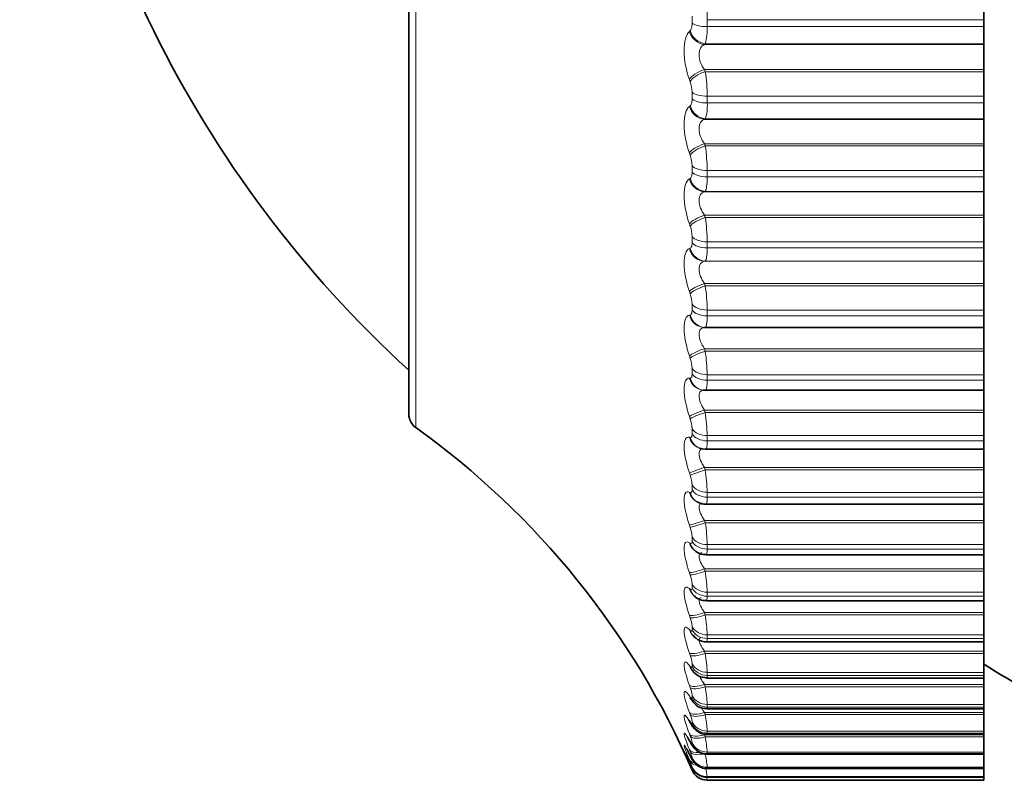
# Model space of a CAD drawing. Units: millimetres. Extents: x 0 to 815, y 0 to 1164.
# Drawn here: x 68 to 80, y 778 to 788 of the extents above; entities that cross this region are included whole.
import ezdxf
from ezdxf import colors
from ezdxf.entities.mleader import LeaderData, LeaderLine
from ezdxf.math import Vec2, Vec3

# ---------------------------------------------------------------- set-up
doc = ezdxf.new("R2010")
doc.units = ezdxf.units.MM
doc.layers.add('DV4_Défaut', color=7, linetype='Continuous')
doc.layers.add('Défaut', color=7, linetype='Continuous')

# ---------------------------------------------------------------- blocks, each defined once
blk = doc.blocks.new('_DOT')
at = {"color": 0}
blk.add_line((0, 0), (-1, 0), dxfattribs=at)
at = {"color": 0, "const_width": 0.333}
blk.add_lwpolyline([(-0.1665, 0, 1), (0.1665, 0, 1)], format="xyb", close=True, dxfattribs=at)
blk = doc.blocks.new('SE3')
at = {"layer": 'DV4_Défaut', "color": 7, "linetype": 'Continuous', "lineweight": 18}
for p, q in [((72.38, 782.843), (72.38, 802.462)), ((75.745, 787.767), (75.745, 787.85)), ((75.929, 787.809), (79.297, 787.809)), ((75.929, 787.809), (75.929, 787.725)), ((75.929, 787.725), (79.297, 787.725)), ((75.713, 787.667), (75.722, 787.677)), ((75.905, 787.516), (75.896, 787.507)), ((75.896, 787.507), (79.297, 787.507)), ((75.905, 787.516), (79.297, 787.516)), ((75.896, 787.201), (79.297, 787.201)), ((75.896, 787.201), (75.905, 787.176)), ((75.905, 787.176), (79.297, 787.176)), ((75.722, 787.054), (75.713, 787.08)), ((75.745, 786.845), (75.745, 786.926)), ((75.929, 786.877), (79.297, 786.877)), ((75.929, 786.877), (75.929, 786.795)), ((75.713, 786.754), (75.722, 786.762)), ((75.929, 786.795), (79.297, 786.795)), ((75.905, 786.602), (75.896, 786.595)), ((75.896, 786.595), (79.297, 786.595)), ((75.905, 786.602), (79.297, 786.602)), ((75.896, 786.299), (79.297, 786.299)), ((75.896, 786.299), (75.905, 786.272)), ((75.722, 786.159), (75.713, 786.186)), ((75.905, 786.272), (79.297, 786.272)), ((75.745, 785.953), (75.745, 786.031)), ((75.929, 785.974), (79.297, 785.974)), ((75.929, 785.974), (75.929, 785.895)), ((75.713, 785.871), (75.722, 785.876)), ((75.929, 785.895), (79.297, 785.895)), ((75.905, 785.719), (75.896, 785.714)), ((75.896, 785.714), (79.297, 785.714)), ((75.905, 785.719), (79.297, 785.719)), ((75.722, 785.297), (75.713, 785.324)), ((75.896, 785.429), (79.297, 785.429)), ((75.896, 785.429), (75.905, 785.402)), ((75.905, 785.402), (79.297, 785.402)), ((75.745, 785.095), (75.745, 785.17)), ((75.929, 785.105), (79.297, 785.105)), ((75.929, 785.105), (75.929, 785.03)), ((75.713, 785.022), (75.722, 785.026)), ((75.929, 785.03), (79.297, 785.03)), ((75.905, 784.871), (75.896, 784.868)), ((75.896, 784.868), (79.297, 784.868)), ((75.905, 784.871), (79.297, 784.871)), ((75.722, 784.472), (75.713, 784.5)), ((75.896, 784.596), (79.297, 784.596)), ((75.896, 784.596), (75.905, 784.568)), ((75.905, 784.568), (79.297, 784.568)), ((75.745, 784.275), (75.745, 784.346)), ((75.929, 784.274), (79.297, 784.274)), ((75.929, 784.274), (75.929, 784.203)), ((75.713, 784.212), (75.722, 784.214)), ((75.929, 784.203), (79.297, 784.203)), ((75.905, 784.063), (75.896, 784.062)), ((75.905, 784.063), (79.297, 784.063)), ((75.896, 783.804), (79.297, 783.804)), ((75.896, 783.804), (75.905, 783.775)), ((75.905, 783.775), (79.297, 783.775)), ((75.722, 783.689), (75.713, 783.717)), ((75.745, 783.498), (75.745, 783.565)), ((75.713, 783.445), (75.722, 783.445)), ((75.929, 783.487), (79.297, 783.487)), ((75.929, 783.487), (75.929, 783.419)), ((75.929, 783.419), (79.297, 783.419)), ((75.896, 783.056), (79.297, 783.056)), ((75.896, 783.056), (75.905, 783.028)), ((75.722, 782.951), (75.713, 782.98)), ((75.905, 783.028), (79.297, 783.028)), ((75.745, 782.768), (75.745, 782.831)), ((75.713, 782.726), (75.722, 782.723)), ((75.929, 782.746), (79.297, 782.746)), ((75.929, 782.746), (75.929, 782.682)), ((75.929, 782.682), (79.297, 782.682)), ((75.896, 782.358), (79.297, 782.358)), ((75.896, 782.358), (75.905, 782.329)), ((75.905, 782.329), (79.297, 782.329)), ((75.722, 782.263), (75.713, 782.292)), ((75.745, 782.088), (75.745, 782.146)), ((75.713, 782.056), (75.722, 782.052)), ((75.929, 782.055), (79.297, 782.055)), ((75.929, 782.055), (75.929, 781.996)), ((75.929, 781.996), (79.297, 781.996)), ((75.722, 781.628), (75.713, 781.657)), ((75.896, 781.713), (79.297, 781.713)), ((75.896, 781.713), (75.905, 781.684)), ((75.905, 781.684), (79.297, 781.684)), ((75.745, 781.462), (75.745, 781.515)), ((75.713, 781.441), (75.722, 781.435)), ((75.929, 781.419), (79.297, 781.419)), ((75.929, 781.419), (75.929, 781.365)), ((75.929, 781.365), (79.297, 781.365)), ((75.896, 781.123), (79.297, 781.123)), ((75.896, 781.123), (75.905, 781.094)), ((75.722, 781.049), (75.713, 781.077)), ((75.905, 781.094), (79.297, 781.094)), ((75.713, 780.883), (75.722, 780.875)), ((75.745, 780.892), (75.745, 780.941)), ((75.929, 780.839), (79.297, 780.839)), ((75.929, 780.839), (75.929, 780.791)), ((75.929, 780.791), (79.297, 780.791)), ((75.722, 780.529), (75.713, 780.557)), ((75.896, 780.591), (79.297, 780.591)), ((75.896, 780.591), (75.905, 780.563)), ((75.905, 780.563), (79.297, 780.563)), ((75.745, 780.383), (75.745, 780.426)), ((75.713, 780.385), (75.722, 780.374)), ((75.929, 780.32), (79.297, 780.32)), ((75.929, 780.32), (75.929, 780.277)), ((75.929, 780.277), (79.297, 780.277)), ((75.722, 780.071), (75.713, 780.099)), ((75.896, 780.122), (79.297, 780.122)), ((75.896, 780.122), (75.905, 780.094)), ((75.905, 780.094), (79.297, 780.094)), ((75.713, 779.949), (75.722, 779.937)), ((75.745, 779.937), (75.745, 779.974)), ((75.929, 779.864), (79.297, 779.864)), ((75.929, 779.864), (75.929, 779.827)), ((75.929, 779.827), (79.297, 779.827)), ((75.722, 779.677), (75.713, 779.704)), ((75.896, 779.716), (79.297, 779.716)), ((75.896, 779.716), (75.905, 779.688)), ((75.905, 779.688), (79.297, 779.688)), ((75.713, 779.578), (75.722, 779.564)), ((75.745, 779.555), (75.745, 779.586)), ((75.929, 779.473), (79.297, 779.473)), ((75.929, 779.473), (75.929, 779.442)), ((75.722, 779.35), (75.713, 779.376)), ((75.896, 779.376), (79.297, 779.376)), ((75.896, 779.376), (75.905, 779.349)), ((75.905, 779.349), (79.297, 779.349)), ((75.929, 779.442), (79.297, 779.442)), ((75.713, 779.274), (75.722, 779.258)), ((75.745, 779.239), (75.745, 779.265)), ((75.722, 779.09), (75.713, 779.115)), ((75.896, 779.103), (79.297, 779.103)), ((75.896, 779.103), (75.905, 779.078)), ((75.929, 779.149), (79.297, 779.149)), ((75.929, 779.149), (75.929, 779.124)), ((75.929, 779.124), (79.297, 779.124)), ((75.713, 779.038), (75.722, 779.02)), ((75.745, 778.993), (75.745, 779.012)), ((75.905, 779.078), (79.297, 779.078)), ((75.722, 778.899), (75.713, 778.923)), ((75.713, 778.871), (75.722, 778.852)), ((75.929, 778.894), (79.297, 778.894)), ((75.929, 778.894), (75.929, 778.875)), ((75.929, 778.875), (79.297, 778.875)), ((75.722, 778.778), (75.713, 778.801)), ((75.713, 778.775), (75.722, 778.754)), ((75.722, 778.728), (75.713, 778.75)), ((75.745, 778.816), (75.745, 778.828)), ((75.745, 778.709), (75.745, 778.715)), ((75.745, 778.673), (75.745, 778.674)), ((75.929, 778.709), (79.297, 778.709)), ((75.929, 778.709), (75.929, 778.696)), ((75.929, 778.696), (79.297, 778.696)), ((75.929, 778.595), (79.297, 778.595)), ((75.929, 778.595), (75.929, 778.588)), ((75.929, 778.588), (79.297, 778.588)), ((75.929, 778.553), (79.297, 778.553)), ((75.929, 778.553), (75.929, 778.553))]:
    blk.add_line(p, q, dxfattribs=at)
at = {"layer": 'DV4_Défaut', "color": 7, "linetype": 'Continuous', "lineweight": 35}
for p, q in [((72.297, 802.299), (72.297, 783.006)), ((79.297, 787.809), (79.297, 788.107)), ((79.297, 787.809), (79.297, 787.725)), ((79.297, 787.516), (79.297, 787.725)), ((79.297, 787.507), (79.297, 787.516)), ((79.297, 787.201), (79.297, 787.507)), ((79.297, 787.176), (79.297, 787.201)), ((79.297, 786.877), (79.297, 787.176)), ((79.297, 786.877), (79.297, 786.795)), ((79.297, 786.602), (79.297, 786.795)), ((79.297, 786.595), (79.297, 786.602)), ((79.297, 786.299), (79.297, 786.595)), ((79.297, 786.272), (79.297, 786.299)), ((79.297, 785.974), (79.297, 786.272)), ((79.297, 785.974), (79.297, 785.895)), ((79.297, 785.719), (79.297, 785.895)), ((79.297, 785.714), (79.297, 785.719)), ((79.297, 785.429), (79.297, 785.714)), ((79.297, 785.402), (79.297, 785.429)), ((79.297, 785.105), (79.297, 785.402)), ((79.297, 785.105), (79.297, 785.03)), ((79.297, 784.871), (79.297, 785.03)), ((79.297, 784.868), (79.297, 784.871)), ((79.297, 784.596), (79.297, 784.868)), ((79.297, 784.568), (79.297, 784.596)), ((79.297, 784.274), (79.297, 784.568)), ((79.297, 784.274), (79.297, 784.203)), ((79.297, 784.063), (79.297, 784.203)), ((75.896, 784.062), (79.297, 784.062)), ((79.297, 784.062), (79.297, 784.063)), ((79.297, 783.804), (79.297, 784.062)), ((79.297, 783.775), (79.297, 783.804)), ((79.297, 783.487), (79.297, 783.775)), ((79.297, 783.487), (79.297, 783.419)), ((79.297, 783.298), (79.297, 783.419)), ((75.881, 783.3), (75.89, 783.299)), ((75.906, 783.298), (79.297, 783.298)), ((79.297, 783.056), (79.297, 783.298)), ((79.297, 783.028), (79.297, 783.056)), ((79.297, 782.746), (79.297, 783.028)), ((79.297, 782.746), (79.297, 782.682)), ((79.297, 782.58), (79.297, 782.682)), ((75.841, 782.591), (75.85, 782.588)), ((75.909, 782.58), (79.297, 782.58)), ((79.297, 782.358), (79.297, 782.58)), ((79.297, 782.329), (79.297, 782.358)), ((79.297, 782.055), (79.297, 782.329)), ((79.297, 782.055), (79.297, 781.996)), ((79.297, 781.911), (79.297, 781.996)), ((75.807, 781.939), (75.816, 781.934)), ((75.912, 781.911), (79.297, 781.911)), ((79.297, 781.713), (79.297, 781.911)), ((79.297, 781.684), (79.297, 781.713)), ((79.297, 781.419), (79.297, 781.684)), ((79.297, 781.419), (79.297, 781.365)), ((79.297, 781.295), (79.297, 781.365)), ((75.781, 781.343), (75.79, 781.336)), ((75.916, 781.295), (79.297, 781.295)), ((79.297, 781.123), (79.297, 781.295)), ((79.297, 781.094), (79.297, 781.123)), ((79.297, 780.839), (79.297, 781.094)), ((79.297, 780.839), (79.297, 780.791)), ((79.297, 780.735), (79.297, 780.791)), ((75.919, 780.735), (79.297, 780.735)), ((79.297, 780.591), (79.297, 780.735)), ((79.297, 780.563), (79.297, 780.591)), ((79.297, 780.32), (79.297, 780.563)), ((79.297, 780.32), (79.297, 780.277)), ((75.921, 780.234), (79.297, 780.234)), ((79.297, 780.234), (79.297, 780.277)), ((79.297, 780.122), (79.297, 780.234)), ((79.297, 780.094), (79.297, 780.122)), ((79.297, 779.864), (79.297, 780.094)), ((79.297, 779.864), (79.297, 779.827)), ((79.297, 779.827), (79.297, 779.795)), ((75.922, 779.795), (79.297, 779.795)), ((79.297, 779.716), (79.297, 779.796)), ((79.297, 779.688), (79.297, 779.716)), ((79.297, 779.473), (79.297, 779.688)), ((79.297, 779.473), (79.297, 779.442)), ((75.924, 779.419), (79.297, 779.419)), ((79.297, 779.442), (79.297, 779.419)), ((79.297, 779.376), (79.297, 779.419)), ((79.297, 779.349), (79.297, 779.376)), ((79.297, 779.149), (79.297, 779.349)), ((75.926, 779.11), (79.297, 779.11)), ((79.297, 779.149), (79.297, 779.124)), ((79.297, 779.124), (79.297, 779.11)), ((79.297, 779.103), (79.297, 779.11)), ((79.297, 779.078), (79.297, 779.103)), ((79.297, 778.894), (79.297, 779.078)), ((75.927, 778.867), (79.297, 778.867)), ((79.297, 778.894), (79.297, 778.875)), ((79.297, 778.875), (79.297, 778.867)), ((79.297, 778.709), (79.297, 778.867)), ((75.928, 778.692), (79.297, 778.692)), ((79.297, 778.709), (79.297, 778.696)), ((79.297, 778.696), (79.297, 778.692)), ((79.297, 778.595), (79.297, 778.692)), ((75.928, 778.588), (79.297, 778.588)), ((75.929, 778.553), (79.297, 778.553)), ((79.297, 778.595), (79.297, 778.588)), ((79.297, 778.588), (79.297, 778.588)), ((79.297, 778.553), (79.297, 778.588)), ((79.297, 778.553), (79.297, 778.553))]:
    blk.add_line(p, q, dxfattribs=at)
for centre, radius, start, end in [((81.743, 793.874), 14, 185.0044, 227.5645), ((72.497, 783.006), 0.2, 180, 234.4429), ((66.565, 774.708), 10, 23.3611, 54.4429), ((75.898, 782.057), 0.145, 236.6537, 275.8358), ((75.898, 781.458), 0.161, 229.0414, 276.2968), ((74.966, 779.919), 1.19, 47.4307, 48.0372), ((75.904, 780.915), 0.178, 222.7862, 274.5944), ((74.772, 779.432), 1.321, 41.7609, 42.3667), ((75.843, 780.438), 0.15, 230.1339, 230.8997), ((75.912, 780.426), 0.189, 217.1243, 272.6066), ((87.297, 792.653), 15, 237.769, 248.0787), ((74.551, 778.98), 1.502, 37.2368, 37.8253), ((75.914, 779.995), 0.196, 212.6987, 272.3437), ((74.307, 778.577), 1.719, 33.6072, 34.171), ((75.92, 779.627), 0.205, 208.7141, 271.0848), ((74.045, 778.231), 1.964, 30.6721, 31.2093), ((73.767, 777.948), 2.228, 28.2792, 28.7905), ((73.482, 777.732), 2.504, 26.3141, 26.8012), ((73.193, 777.586), 2.786, 24.6908, 25.1563), ((75.929, 778.753), 0.2, 203.3611, 270)]:
    blk.add_arc(centre, radius, start, end, dxfattribs=at)
at = {"layer": 'DV4_Défaut', "color": 7, "linetype": 'Continuous', "lineweight": 18}
for centre, radius, start, end in [((74.03, 787.808), 1.899, 0.0238, 9.0437), ((75.29, 787.692), 0.64, 344.1048, 2.9857), ((73.951, 786.871), 1.978, 0.1691, 8.8631), ((75.36, 786.923), 0.385, 0.4869, 19.9688), ((75.414, 786.76), 0.517, 342.1821, 3.8606), ((75.349, 786.025), 0.396, 0.803, 19.6903), ((73.889, 785.963), 2.04, 0.3129, 8.7299), ((73.843, 785.088), 2.086, 0.459, 8.6408), ((75.341, 785.162), 0.405, 1.1274, 19.5069), ((73.816, 784.252), 2.113, 0.6112, 8.5931), ((75.336, 784.336), 0.409, 1.4684, 19.4135), ((73.805, 783.458), 2.124, 0.774, 8.5855), ((75.335, 783.552), 0.411, 1.8354, 19.4071), ((75.336, 782.815), 0.409, 2.2395, 19.4863), ((73.812, 782.711), 2.117, 0.9522, 8.6171), ((73.835, 782.013), 2.094, 1.1518, 8.6879), ((75.341, 782.127), 0.405, 2.6942, 19.6507), ((75.348, 781.493), 0.398, 3.2169, 19.9012), ((73.873, 781.369), 2.057, 1.3805, 8.7984), ((75.357, 780.915), 0.389, 3.8302, 20.239), ((73.923, 780.782), 2.007, 1.6484, 8.9495), ((75.368, 780.396), 0.378, 4.5655, 20.6652), ((73.981, 780.253), 1.949, 1.9693, 9.1422), ((75.38, 779.939), 0.367, 5.4667, 21.1791), ((74.044, 779.786), 1.887, 2.3627, 9.3769), ((74.103, 779.382), 1.828, 2.8573, 9.6524), ((75.39, 779.545), 0.358, 6.5976, 21.7753), ((75.397, 779.215), 0.352, 8.0554, 22.4374), ((74.147, 779.04), 1.786, 3.4972, 9.9632), ((75.396, 778.95), 0.355, 9.9936, 23.1251), ((74.147, 778.758), 1.787, 4.3528, 10.2937), ((75.371, 778.744), 0.384, 12.6692, 23.7446), ((74.034, 778.525), 1.904, 5.5449, 10.6045), ((75.259, 778.571), 0.507, 16.5424, 24.0772), ((72.961, 777.521), 3.014, 22.4912, 23.6147), ((75.929, 778.753), 0.2, 203.3615, 270), ((73.491, 778.283), 2.458, 7.2974, 9.6143), ((62.686, 776.203), 13.449, 10.062, 10.1894), ((76.842, 778.841), 0.948, 195.4802, 195.5283)]:
    blk.add_arc(centre, radius, start, end, dxfattribs=at)
for centre, major_axis, ratio, start_param, end_param in [((75.929, 787.795), (0.2, 0), 0.349464, 3.54932, 4.712389), ((75.896, 787.696), (0.139, -0.144), 0.895703, 4.154127, 5.462221), ((75.905, 787.706), (0.139, -0.144), 0.896188, 4.149889, 5.45985), ((75.896, 787.112), (0.187, 0.071), 0.420793, 1.41321, 2.721304), ((75.905, 787.087), (0.187, 0.07), 0.421021, 1.413945, 2.723907), ((75.929, 786.959), (0.2, 0), 0.409637, 3.54932, 4.712389), ((75.905, 786.796), (0.121, -0.159), 0.915906, 4.278009, 5.587971), ((75.929, 786.878), (0.2, 0), 0.415415, 3.54932, 4.712389), ((75.896, 786.788), (0.121, -0.159), 0.91541, 4.282214, 5.590308), ((75.896, 786.223), (0.188, 0.069), 0.359178, 1.440218, 2.748312), ((75.905, 786.196), (0.188, 0.068), 0.359373, 1.44083, 2.750792), ((75.929, 786.068), (0.2, 0), 0.473673, 3.54932, 4.712389), ((75.929, 785.991), (-0.2, 0), 0.479249, 0.407728, 1.570796), ((75.896, 785.91), (0.097, -0.175), 0.930452, 4.437854, 5.745948), ((75.905, 785.916), (0.097, -0.175), 0.930956, 4.433894, 5.743856), ((75.896, 785.366), (0.188, 0.067), 0.295733, 1.465865, 2.773959), ((75.905, 785.339), (0.189, 0.067), 0.295893, 1.466359, 2.776321), ((75.929, 785.212), (0.2, 0), 0.535294, 3.54932, 4.712389), ((75.929, 785.138), (0.2, 0), 0.540641, 3.54932, 4.712389), ((75.896, 785.066), (0.065, -0.189), 0.940753, 4.622918, 5.931013), ((75.905, 785.07), (0.066, -0.189), 0.941263, 4.619509, 5.929471), ((75.896, 784.547), (0.189, 0.066), 0.230781, 1.490465, 2.798559), ((75.905, 784.519), (0.189, 0.066), 0.230906, 1.490844, 2.800806), ((75.929, 784.393), (0.2, 0), 0.594188, 3.54932, 4.712389), ((75.929, 784.323), (0.2, 0), 0.599278, 3.54932, 4.712389), ((75.896, 784.261), (0.027, -0.198), 0.946261, 4.832939, 6.141033), ((75.905, 784.263), (0.027, -0.198), 0.946773, 4.830403, 6.140365), ((75.896, 783.769), (0.189, 0.065), 0.164653, 1.514289, 2.822384), ((75.905, 783.74), (0.189, 0.065), 0.164742, 1.514557, 2.824519), ((75.929, 783.617), (-0.2, 0), 0.650054, 0.407728, 1.570796), ((75.896, 783.499), (0.015, 0.199), 0.946946, 1.913121, 3.142075), ((75.905, 783.498), (0.015, 0.199), 0.947459, 1.911631, 3.141998), ((75.929, 783.55), (-0.2, 0), 0.654861, 0.407728, 1.570796), ((75.896, 783.036), (0.189, 0.064), 0.097685, 1.537582, 2.845676), ((75.905, 783.007), (0.189, 0.064), 0.097738, 1.537739, 2.847701), ((75.929, 782.886), (0.2, 0), 0.702608, 3.54932, 4.712389), ((75.896, 782.783), (0.055, 0.192), 0.942806, 2.128178, 3.141064), ((75.905, 782.781), (0.055, 0.192), 0.943316, 2.127634, 3.146241), ((75.929, 782.824), (0.2, 0), 0.707107, 3.54932, 4.712389), ((75.896, 782.352), (0.189, 0.064), 0.03022, 1.560567, 2.868661), ((75.905, 782.323), (0.19, 0.064), 0.030237, 1.560616, 2.870577), ((75.929, 782.206), (-0.2, 0), 0.751581, 0.407728, 1.570796), ((75.929, 782.148), (-0.2, 0), 0.75575, 0.407728, 1.570796), ((75.896, 782.118), (0.089, 0.179), 0.933861, 2.32115, 3.142079), ((75.905, 782.113), (0.089, 0.179), 0.934367, 2.321253, 3.149267), ((75.896, 781.72), (-0.189, -0.064), 0.037399, 0.25004, 1.558134), ((75.905, 781.692), (-0.19, -0.064), 0.037419, 0.248233, 1.558194), ((75.929, 781.578), (0.2, 0), 0.796724, 3.54932, 4.712389), ((75.896, 781.506), (0.115, 0.164), 0.920158, 2.485153, 3.141243), ((75.905, 781.499), (0.115, 0.163), 0.920656, 2.48558, 3.151225), ((75.929, 781.525), (0.2, 0), 0.800541, 3.54932, 4.712389), ((75.896, 781.145), (-0.189, -0.064), 0.104827, 0.227032, 1.535127), ((75.905, 781.116), (-0.189, -0.064), 0.104884, 0.225334, 1.535296), ((75.896, 780.951), (0.134, 0.148), 0.901766, 2.620661, 3.141391), ((75.929, 781.007), (-0.2, 0), 0.837808, 0.407728, 1.570796), ((75.929, 780.959), (-0.2, 0), 0.841254, 0.407728, 1.570796), ((75.905, 780.943), (0.135, 0.148), 0.902254, 2.62117, 3.155508), ((75.896, 780.628), (-0.189, -0.065), 0.171721, 0.203694, 1.511789), ((75.905, 780.599), (-0.189, -0.065), 0.171814, 0.202106, 1.512068), ((75.929, 780.495), (0.2, 0), 0.874622, 3.54932, 4.712389), ((75.896, 780.456), (0.148, 0.134), 0.878779, 2.731728, 3.142082), ((75.905, 780.445), (0.149, 0.134), 0.879254, 2.732176, 3.155733), ((75.929, 780.453), (-0.2, 0), 0.877679, 0.407728, 1.570796), ((75.896, 780.172), (-0.189, -0.066), 0.237741, 0.1798, 1.487894), ((75.905, 780.144), (-0.189, -0.066), 0.237869, 0.178323, 1.488285), ((75.896, 780.023), (0.158, 0.122), 0.851313, 2.823167, 3.141653), ((75.905, 780.01), (0.159, 0.122), 0.851774, 2.823478, 3.149984), ((75.929, 780.046), (0.2, 0), 0.906979, 3.54932, 4.712389), ((75.929, 780.009), (0.2, 0), 0.909632, 3.54932, 4.712389), ((75.896, 779.78), (-0.188, -0.067), 0.302548, 0.155102, 1.463196), ((75.905, 779.752), (-0.188, -0.067), 0.302712, 0.153741, 1.463703), ((75.896, 779.654), (0.166, 0.112), 0.81951, 2.899281, 3.141186), ((75.905, 779.64), (0.166, 0.111), 0.819953, 2.899424, 3.143837), ((75.929, 779.66), (0.2, 0), 0.934714, 3.54932, 4.712389), ((75.929, 779.629), (0.2, 0), 0.93695, 3.54932, 4.712389), ((75.896, 779.453), (-0.188, -0.069), 0.365814, 0.129326, 1.43742), ((75.905, 779.426), (-0.188, -0.069), 0.366013, 0.128083, 1.438045), ((75.905, 779.335), (0.172, 0.103), 0.783954, 2.963497, 3.139495), ((75.929, 779.341), (-0.2, 0), 0.957687, 0.407728, 1.570796), ((75.929, 779.316), (0.2, 0), 0.959493, 3.54932, 4.712389), ((75.896, 779.194), (-0.187, -0.071), 0.427216, 0.102153, 1.410247), ((75.905, 779.168), (-0.187, -0.071), 0.427448, 0.101034, 1.410995), ((75.896, 779.117), (0.176, 0.096), 0.743558, 3.018588, 3.141374), ((75.905, 779.099), (0.176, 0.095), 0.74396, 3.018374, 3.136859), ((75.929, 779.089), (0.2, 0), 0.975779, 3.54932, 4.712389), ((75.929, 779.07), (-0.2, 0), 0.977147, 0.407728, 1.570796), ((75.896, 779.003), (-0.186, -0.073), 0.486441, 0.073207, 1.064654), ((75.905, 778.978), (-0.186, -0.073), 0.486705, 0.072217, 1.382179), ((75.896, 778.882), (-0.185, -0.076), 0.543187, 0.042036, 0.657933), ((75.896, 778.831), (-0.183, -0.08), 0.597166, 0.008082, 0.276626), ((75.905, 778.858), (-0.185, -0.076), 0.543482, 0.041182, 0.771101), ((75.905, 778.808), (-0.183, -0.08), 0.597489, 0.007371, 0.311122), ((75.929, 778.907), (0.2, 0), 0.988899, 3.54932, 4.712389), ((75.929, 778.894), (0.2, 0), 0.989821, 3.54932, 4.712389), ((75.929, 778.795), (-0.2, 0), 0.99698, 0.407728, 1.570796), ((75.929, 778.788), (0.2, 0), 0.997452, 3.54932, 4.712389)]:
    blk.add_ellipse(centre, major_axis=major_axis, ratio=ratio, start_param=start_param, end_param=end_param, dxfattribs=at)
at = {"layer": 'DV4_Défaut', "color": 7, "linetype": 'Continuous', "lineweight": 35}
for centre, major_axis, ratio, start_param, end_param in [((75.905, 783.498), (0.015, 0.199), 0.947459, 3.141998, 3.221593), ((75.896, 779.352), (0.171, 0.103), 0.78353, 2.963533, 3.141065), ((75.896, 778.951), (0.179, 0.09), 0.699797, 3.06647, 3.14159), ((75.905, 778.932), (0.179, 0.089), 0.700176, 3.066086, 3.141565), ((75.896, 778.855), (0.181, 0.085), 0.652469, 3.108716, 3.141573), ((75.905, 778.834), (0.181, 0.084), 0.652823, 3.108171, 3.141548)]:
    blk.add_ellipse(centre, major_axis=major_axis, ratio=ratio, start_param=start_param, end_param=end_param, dxfattribs=at)
at = {"layer": 'DV4_Défaut', "color": 7, "linetype": 'Continuous', "lineweight": 18}
for points, knots in [([(75.722, 787.677), (75.727, 787.682), (75.732, 787.69), (75.736, 787.7), (75.74, 787.711), (75.742, 787.724), (75.744, 787.738), (75.745, 787.747), (75.745, 787.757), (75.745, 787.767)], [0, 0, 0, 0, 0.375861, 0.375861, 0.375861, 0.756045, 0.756045, 0.756045, 1, 1, 1, 1]), ([(75.713, 787.08), (75.674, 787.185), (75.648, 787.314), (75.648, 787.482), (75.654, 787.533), (75.677, 787.617), (75.693, 787.648), (75.713, 787.667)], [0, 0, 0, 0, 0.5, 0.5, 0.75, 0.75, 1, 1, 1, 1]), ([(75.896, 787.507), (75.877, 787.498), (75.861, 787.483), (75.837, 787.441), (75.83, 787.413), (75.83, 787.352), (75.837, 787.318), (75.861, 787.255), (75.877, 787.227), (75.896, 787.201)], [0, 0, 0, 0, 0.25, 0.25, 0.5, 0.5, 0.75, 0.75, 1, 1, 1, 1]), ([(75.722, 786.762), (75.727, 786.766), (75.732, 786.773), (75.736, 786.782), (75.74, 786.791), (75.742, 786.803), (75.744, 786.817), (75.745, 786.826), (75.745, 786.835), (75.745, 786.845)], [0, 0, 0, 0, 0.375861, 0.375861, 0.375861, 0.756045, 0.756045, 0.756045, 1, 1, 1, 1]), ([(75.713, 786.186), (75.674, 786.294), (75.648, 786.423), (75.648, 786.586), (75.654, 786.634), (75.677, 786.711), (75.693, 786.738), (75.713, 786.754)], [0, 0, 0, 0, 0.5, 0.5, 0.75, 0.75, 1, 1, 1, 1]), ([(75.896, 786.595), (75.877, 786.588), (75.861, 786.575), (75.837, 786.536), (75.83, 786.51), (75.83, 786.45), (75.837, 786.417), (75.861, 786.354), (75.877, 786.325), (75.896, 786.299)], [0, 0, 0, 0, 0.25, 0.25, 0.5, 0.5, 0.75, 0.75, 1, 1, 1, 1]), ([(75.722, 785.876), (75.727, 785.88), (75.732, 785.885), (75.736, 785.894), (75.74, 785.902), (75.742, 785.913), (75.744, 785.926), (75.745, 785.934), (75.745, 785.943), (75.745, 785.953)], [0, 0, 0, 0, 0.375861, 0.375861, 0.375861, 0.756045, 0.756045, 0.756045, 1, 1, 1, 1]), ([(75.713, 785.324), (75.674, 785.435), (75.648, 785.564), (75.648, 785.72), (75.654, 785.766), (75.677, 785.836), (75.693, 785.859), (75.713, 785.871)], [0, 0, 0, 0, 0.5, 0.5, 0.75, 0.75, 1, 1, 1, 1]), ([(75.896, 785.714), (75.877, 785.708), (75.861, 785.698), (75.837, 785.662), (75.83, 785.638), (75.83, 785.58), (75.837, 785.548), (75.861, 785.485), (75.877, 785.456), (75.896, 785.429)], [0, 0, 0, 0, 0.25, 0.25, 0.5, 0.5, 0.75, 0.75, 1, 1, 1, 1]), ([(75.722, 785.026), (75.727, 785.028), (75.732, 785.033), (75.736, 785.04), (75.74, 785.047), (75.742, 785.057), (75.744, 785.069), (75.745, 785.077), (75.745, 785.086), (75.745, 785.095)], [0, 0, 0, 0, 0.375861, 0.375861, 0.375861, 0.756045, 0.756045, 0.756045, 1, 1, 1, 1]), ([(75.713, 784.5), (75.674, 784.613), (75.648, 784.74), (75.648, 784.89), (75.654, 784.932), (75.677, 784.995), (75.693, 785.015), (75.713, 785.022)], [0, 0, 0, 0, 0.5, 0.5, 0.75, 0.75, 1, 1, 1, 1]), ([(75.896, 784.868), (75.877, 784.864), (75.861, 784.856), (75.837, 784.824), (75.83, 784.801), (75.83, 784.747), (75.837, 784.715), (75.861, 784.653), (75.877, 784.623), (75.896, 784.596)], [0, 0, 0, 0, 0.25, 0.25, 0.5, 0.5, 0.75, 0.75, 1, 1, 1, 1]), ([(75.722, 784.214), (75.727, 784.215), (75.732, 784.218), (75.736, 784.225), (75.74, 784.231), (75.742, 784.24), (75.744, 784.251), (75.745, 784.258), (75.745, 784.266), (75.745, 784.275)], [0, 0, 0, 0, 0.375861, 0.375861, 0.375861, 0.756045, 0.756045, 0.756045, 1, 1, 1, 1]), ([(75.713, 783.717), (75.674, 783.831), (75.648, 783.957), (75.648, 784.099), (75.654, 784.138), (75.677, 784.193), (75.693, 784.209), (75.713, 784.212)], [0, 0, 0, 0, 0.5, 0.5, 0.75, 0.75, 1, 1, 1, 1]), ([(75.896, 784.062), (75.877, 784.06), (75.861, 784.054), (75.837, 784.026), (75.83, 784.005), (75.83, 783.953), (75.837, 783.922), (75.861, 783.861), (75.877, 783.831), (75.896, 783.804)], [0, 0, 0, 0, 0.25, 0.25, 0.5, 0.5, 0.75, 0.75, 1, 1, 1, 1]), ([(75.713, 782.98), (75.674, 783.095), (75.648, 783.218), (75.648, 783.352), (75.654, 783.387), (75.677, 783.435), (75.693, 783.446), (75.713, 783.445)], [0, 0, 0, 0, 0.5, 0.5, 0.75, 0.75, 1, 1, 1, 1]), ([(75.722, 783.445), (75.727, 783.445), (75.732, 783.447), (75.736, 783.452), (75.74, 783.458), (75.742, 783.465), (75.744, 783.476), (75.745, 783.482), (75.745, 783.49), (75.745, 783.498)], [0, 0, 0, 0, 0.375861, 0.375861, 0.375861, 0.756045, 0.756045, 0.756045, 1, 1, 1, 1]), ([(75.896, 783.299), (75.877, 783.3), (75.861, 783.295), (75.837, 783.272), (75.83, 783.253), (75.83, 783.204), (75.837, 783.174), (75.861, 783.114), (75.877, 783.085), (75.896, 783.056)], [0, 0, 0, 0, 0.25, 0.25, 0.5, 0.5, 0.75, 0.75, 1, 1, 1, 1]), ([(75.713, 782.292), (75.674, 782.408), (75.648, 782.528), (75.648, 782.652), (75.654, 782.684), (75.677, 782.723), (75.693, 782.731), (75.713, 782.726)], [0, 0, 0, 0, 0.5, 0.5, 0.75, 0.75, 1, 1, 1, 1]), ([(75.722, 782.723), (75.727, 782.722), (75.732, 782.723), (75.736, 782.727), (75.74, 782.731), (75.742, 782.738), (75.744, 782.747), (75.745, 782.753), (75.745, 782.76), (75.745, 782.768)], [0, 0, 0, 0, 0.375861, 0.375861, 0.375861, 0.756045, 0.756045, 0.756045, 1, 1, 1, 1]), ([(75.882, 782.585), (75.869, 782.585), (75.858, 782.582), (75.837, 782.565), (75.83, 782.549), (75.83, 782.503), (75.837, 782.474), (75.861, 782.416), (75.877, 782.387), (75.896, 782.358)], [0, 0, 0, 0, 0.200391, 0.200391, 0.466928, 0.466928, 0.733464, 0.733464, 1, 1, 1, 1]), ([(75.722, 782.052), (75.727, 782.049), (75.732, 782.05), (75.736, 782.052), (75.74, 782.055), (75.742, 782.061), (75.744, 782.069), (75.745, 782.074), (75.745, 782.08), (75.745, 782.088)], [0, 0, 0, 0, 0.375861, 0.375861, 0.375861, 0.756045, 0.756045, 0.756045, 1, 1, 1, 1]), ([(75.713, 781.657), (75.674, 781.773), (75.648, 781.889), (75.648, 782.003), (75.654, 782.031), (75.677, 782.062), (75.693, 782.065), (75.713, 782.056)], [0, 0, 0, 0, 0.5, 0.5, 0.75, 0.75, 1, 1, 1, 1]), ([(75.874, 781.924), (75.865, 781.924), (75.856, 781.922), (75.837, 781.91), (75.83, 781.896), (75.83, 781.854), (75.837, 781.827), (75.861, 781.77), (75.877, 781.741), (75.896, 781.713)], [0, 0, 0, 0, 0.164004, 0.164004, 0.442669, 0.442669, 0.721335, 0.721335, 1, 1, 1, 1]), ([(75.713, 781.077), (75.674, 781.193), (75.648, 781.304), (75.648, 781.408), (75.654, 781.433), (75.677, 781.455), (75.693, 781.454), (75.713, 781.441)], [0, 0, 0, 0, 0.5, 0.5, 0.75, 0.75, 1, 1, 1, 1]), ([(75.722, 781.435), (75.727, 781.431), (75.732, 781.43), (75.736, 781.432), (75.74, 781.433), (75.742, 781.438), (75.744, 781.445), (75.745, 781.449), (75.745, 781.455), (75.745, 781.462)], [0, 0, 0, 0, 0.375861, 0.375861, 0.375861, 0.756045, 0.756045, 0.756045, 1, 1, 1, 1]), ([(75.866, 781.318), (75.859, 781.318), (75.854, 781.317), (75.837, 781.31), (75.83, 781.298), (75.83, 781.259), (75.837, 781.234), (75.861, 781.179), (75.877, 781.151), (75.896, 781.123)], [0, 0, 0, 0, 0.1193328, 0.1193328, 0.4128885, 0.4128885, 0.7064443, 0.7064443, 1, 1, 1, 1]), ([(75.713, 780.557), (75.674, 780.671), (75.648, 780.778), (75.648, 780.871), (75.654, 780.891), (75.677, 780.906), (75.693, 780.9), (75.713, 780.883)], [0, 0, 0, 0, 0.5, 0.5, 0.75, 0.75, 1, 1, 1, 1]), ([(75.722, 780.875), (75.727, 780.87), (75.732, 780.868), (75.736, 780.868), (75.74, 780.868), (75.742, 780.872), (75.744, 780.878), (75.745, 780.881), (75.745, 780.886), (75.745, 780.892)], [0, 0, 0, 0, 0.375861, 0.375861, 0.375861, 0.756045, 0.756045, 0.756045, 1, 1, 1, 1]), ([(75.857, 780.772), (75.854, 780.772), (75.851, 780.771), (75.837, 780.768), (75.83, 780.757), (75.83, 780.723), (75.837, 780.699), (75.861, 780.647), (75.877, 780.619), (75.896, 780.591)], [0, 0, 0, 0, 0.067457, 0.067457, 0.378305, 0.378305, 0.689152, 0.689152, 1, 1, 1, 1]), ([(75.713, 780.099), (75.674, 780.211), (75.648, 780.312), (75.648, 780.394), (75.654, 780.41), (75.677, 780.416), (75.693, 780.406), (75.713, 780.385)], [0, 0, 0, 0, 0.5, 0.5, 0.75, 0.75, 1, 1, 1, 1]), ([(75.722, 780.374), (75.727, 780.369), (75.732, 780.365), (75.736, 780.364), (75.74, 780.364), (75.742, 780.366), (75.744, 780.371), (75.745, 780.374), (75.745, 780.378), (75.745, 780.383)], [0, 0, 0, 0, 0.375861, 0.375861, 0.375861, 0.756045, 0.756045, 0.756045, 1, 1, 1, 1]), ([(75.851, 780.286), (75.85, 780.286), (75.85, 780.286), (75.837, 780.286), (75.83, 780.278), (75.83, 780.248), (75.837, 780.226), (75.861, 780.176), (75.877, 780.149), (75.896, 780.122)], [0, 0, 0, 0, 0.017685, 0.017685, 0.345124, 0.345124, 0.672562, 0.672562, 1, 1, 1, 1]), ([(75.713, 779.704), (75.674, 779.814), (75.648, 779.909), (75.648, 779.979), (75.654, 779.991), (75.677, 779.988), (75.693, 779.974), (75.713, 779.949)], [0, 0, 0, 0, 0.5, 0.5, 0.75, 0.75, 1, 1, 1, 1]), ([(75.722, 779.937), (75.727, 779.93), (75.732, 779.925), (75.736, 779.924), (75.74, 779.922), (75.742, 779.922), (75.744, 779.926), (75.745, 779.928), (75.745, 779.932), (75.745, 779.937)], [0, 0, 0, 0, 0.375861, 0.375861, 0.375861, 0.756045, 0.756045, 0.756045, 1, 1, 1, 1]), ([(75.838, 779.816), (75.841, 779.809), (75.844, 779.801), (75.861, 779.769), (75.877, 779.743), (75.896, 779.716)], [0, 0, 0, 0, 0.269063, 0.269063, 1, 1, 1, 1]), ([(75.713, 779.376), (75.674, 779.482), (75.648, 779.571), (75.648, 779.629), (75.654, 779.636), (75.677, 779.625), (75.693, 779.607), (75.713, 779.578)], [0, 0, 0, 0, 0.5, 0.5, 0.75, 0.75, 1, 1, 1, 1]), ([(75.722, 779.564), (75.727, 779.556), (75.732, 779.551), (75.736, 779.548), (75.74, 779.544), (75.742, 779.544), (75.744, 779.546), (75.745, 779.548), (75.745, 779.551), (75.745, 779.555)], [0, 0, 0, 0, 0.375861, 0.375861, 0.375861, 0.756045, 0.756045, 0.756045, 1, 1, 1, 1]), ([(75.713, 779.115), (75.674, 779.218), (75.648, 779.299), (75.648, 779.345), (75.654, 779.348), (75.677, 779.328), (75.693, 779.306), (75.713, 779.274)], [0, 0, 0, 0, 0.5, 0.5, 0.75, 0.75, 1, 1, 1, 1]), ([(75.722, 779.258), (75.727, 779.249), (75.732, 779.243), (75.736, 779.238), (75.74, 779.234), (75.742, 779.232), (75.744, 779.234), (75.745, 779.234), (75.745, 779.236), (75.745, 779.239)], [0, 0, 0, 0, 0.375861, 0.375861, 0.375861, 0.756045, 0.756045, 0.756045, 1, 1, 1, 1]), ([(75.713, 778.923), (75.674, 779.022), (75.648, 779.096), (75.648, 779.129), (75.654, 779.127), (75.677, 779.099), (75.693, 779.073), (75.713, 779.038)], [0, 0, 0, 0, 0.5, 0.5, 0.75, 0.75, 1, 1, 1, 1]), ([(75.713, 778.801), (75.674, 778.895), (75.648, 778.962), (75.648, 778.982), (75.654, 778.976), (75.677, 778.939), (75.693, 778.91), (75.713, 778.871)], [0, 0, 0, 0, 0.5, 0.5, 0.75, 0.75, 1, 1, 1, 1]), ([(75.722, 779.02), (75.727, 779.011), (75.732, 779.003), (75.736, 778.997), (75.74, 778.992), (75.742, 778.989), (75.744, 778.989), (75.745, 778.989), (75.745, 778.99), (75.745, 778.993)], [0, 0, 0, 0, 0.375861, 0.375861, 0.375861, 0.756045, 0.756045, 0.756045, 1, 1, 1, 1]), ([(75.713, 778.75), (75.674, 778.839), (75.648, 778.897), (75.648, 778.904), (75.654, 778.894), (75.677, 778.849), (75.693, 778.816), (75.713, 778.775)], [0, 0, 0, 0, 0.5, 0.5, 0.75, 0.75, 1, 1, 1, 1]), ([(75.722, 778.852), (75.727, 778.841), (75.732, 778.833), (75.736, 778.826), (75.74, 778.82), (75.742, 778.816), (75.744, 778.814), (75.745, 778.814), (75.745, 778.814), (75.745, 778.816)], [0, 0, 0, 0, 0.375861, 0.375861, 0.375861, 0.756045, 0.756045, 0.756045, 1, 1, 1, 1]), ([(75.722, 778.754), (75.727, 778.743), (75.732, 778.733), (75.736, 778.725), (75.74, 778.718), (75.742, 778.712), (75.744, 778.71), (75.745, 778.708), (75.745, 778.708), (75.745, 778.709)], [0, 0, 0, 0, 0.375861, 0.375861, 0.375861, 0.756045, 0.756045, 0.756045, 1, 1, 1, 1])]:
    blk.add_open_spline(points, degree=3, knots=knots, dxfattribs=at)
for points in [[(75.929, 785.895), (75.929, 785.804), (75.92, 785.738), (75.905, 785.719)], [(75.929, 785.03), (75.929, 784.942), (75.92, 784.883), (75.905, 784.871)], [(75.929, 784.203), (75.929, 784.119), (75.92, 784.068), (75.905, 784.063)], [(75.929, 783.419), (75.929, 783.34), (75.92, 783.296), (75.905, 783.298)], [(75.929, 782.682), (75.929, 782.617), (75.922, 782.58), (75.91, 782.58)], [(75.929, 781.996), (75.929, 781.941), (75.923, 781.911), (75.913, 781.911)], [(75.929, 781.365), (75.929, 781.319), (75.924, 781.295), (75.916, 781.295)], [(75.929, 780.791), (75.929, 780.754), (75.925, 780.736), (75.919, 780.736)], [(75.929, 780.277), (75.929, 780.249), (75.926, 780.235), (75.921, 780.235)], [(75.929, 779.827), (75.929, 779.806), (75.927, 779.795), (75.923, 779.795)], [(75.858, 779.434), (75.868, 779.416), (75.881, 779.396), (75.896, 779.376)], [(75.929, 779.442), (75.929, 779.427), (75.927, 779.42), (75.925, 779.42)], [(75.929, 779.124), (75.929, 779.114), (75.928, 779.11), (75.926, 779.11)]]:
    blk.add_open_spline(points, degree=3, dxfattribs=at)
at = {"layer": 'DV4_Défaut', "color": 7, "linetype": 'Continuous', "lineweight": 35}
blk.add_open_spline([(75.851, 782.59), (75.861, 782.583), (75.88, 782.581), (75.909, 782.583)], degree=3, dxfattribs=at)
for points, knots in [([(75.719, 779.557), (75.719, 779.557), (75.72, 779.556), (75.724, 779.551), (75.729, 779.543), (75.73, 779.542)], [0, 0, 0, 0, 0.243662, 0.895408, 1, 1, 1, 1]), ([(75.705, 779.278), (75.705, 779.278), (75.707, 779.275), (75.715, 779.264), (75.724, 779.249), (75.728, 779.241)], [0, 0, 0, 0, 0.249517, 0.695611, 1, 1, 1, 1]), ([(75.734, 779.233), (75.74, 779.223), (75.752, 779.203), (75.784, 779.164), (75.837, 779.126), (75.891, 779.108), (75.919, 779.111), (75.926, 779.112)], [0, 0, 0, 0, 0.162953, 0.385569, 0.653144, 0.928533, 1, 1, 1, 1]), ([(75.69, 779.071), (75.69, 779.071), (75.693, 779.067), (75.703, 779.052), (75.714, 779.032), (75.721, 779.019)], [0, 0, 0, 0, 0.219041, 0.583154, 1, 1, 1, 1]), ([(75.729, 779.004), (75.734, 778.995), (75.745, 778.975), (75.765, 778.946), (75.801, 778.908), (75.849, 778.88), (75.897, 778.865), (75.922, 778.868), (75.927, 778.869)], [0, 0, 0, 0, 0.137155, 0.337944, 0.501628, 0.708565, 0.950101, 1, 1, 1, 1]), ([(75.661, 778.88), (75.661, 778.88), (75.662, 778.878), (75.668, 778.867), (75.685, 778.833), (75.703, 778.794), (75.715, 778.769)], [0, 0, 0, 0, 0.067756, 0.260802, 0.6092, 1, 1, 1, 1]), ([(75.676, 778.936), (75.676, 778.936), (75.677, 778.935), (75.685, 778.922), (75.699, 778.897), (75.713, 778.869), (75.718, 778.858)], [0, 0, 0, 0, 0.103714, 0.359129, 0.761952, 1, 1, 1, 1]), ([(75.726, 778.843), (75.73, 778.834), (75.74, 778.815), (75.753, 778.792), (75.776, 778.761), (75.808, 778.729), (75.858, 778.703), (75.905, 778.689), (75.927, 778.693), (75.928, 778.693)], [0, 0, 0, 0, 0.118364, 0.30719, 0.415971, 0.551876, 0.763071, 0.993545, 1, 1, 1, 1]), ([(75.718, 778.764), (75.724, 778.75), (75.738, 778.72), (75.747, 778.699), (75.773, 778.661), (75.802, 778.63), (75.85, 778.6), (75.9, 778.585), (75.925, 778.589), (75.929, 778.589)], [0, 0, 0, 0, 0.152491, 0.391246, 0.465476, 0.573495, 0.765895, 0.970706, 1, 1, 1, 1])]:
    blk.add_open_spline(points, degree=3, knots=knots, dxfattribs=at)

msp = doc.modelspace()

# ---------------------------------------------------------------- block references
at = {"layer": 'Défaut'}
msp.add_blockref('SE3', (0, 0), dxfattribs=at)

# ---------------------------------------------------------------- leaders
at = {"layer": 'Défaut', "color": 7, "linetype": 'Continuous', "lineweight": 18}
ml = msp.add_multileader_mtext('Standard', dxfattribs=at)
ml.set_content('{\\pxsm0.9;\\fSolid Edge ISO|b1||i0||c0|p34;\\W1.;06/09/2023\\P}', color=256)
ml.set_leader_properties()
ml.set_arrow_properties(name='DOT')
ml.build(insert=Vec2(0, 0))
ml.multileader.update_dxf_attribs({"leader_type": 0, "dogleg_length": 0, "arrow_head_size": 12})
ctx = ml.context
ctx.base_point, ctx.char_height, ctx.arrow_head_size, ctx.landing_gap_size = Vec3(656.602, 1156.973), 12, 12, 4.2
notes = []
notes.append((ctx, [(0, (0, 0, 0), (0, 0), (1, 0), 1, [])]))
ctx.mtext.insert = Vec3(658.602, 1163.093)
ml = msp.add_multileader_mtext('Standard', dxfattribs=at)
ml.set_content('{\\pxsm0.9;\\fArial|b1||i0||c0|p34;\\W1.;5500BE\\P}', color=256)
ml.set_leader_properties()
ml.set_arrow_properties(name='DOT')
ml.build(insert=Vec2(0, 0))
ml.multileader.update_dxf_attribs({"leader_type": 0, "dogleg_length": 0, "arrow_head_size": 12})
ctx = ml.context
ctx.base_point, ctx.char_height, ctx.arrow_head_size, ctx.landing_gap_size = Vec3(36.854, 1136.92), 12, 12, 4.2
notes.append((ctx, [(0, (0, 0, 0), (0, 0), (1, 0), 1, [])]))
ctx.mtext.insert = Vec3(38.854, 1143.022)
for ctx, leaders in notes:
    for number, flags, end, landing, length, lines in leaders:
        leader = LeaderData()
        leader.index, (leader.has_last_leader_line, leader.has_dogleg_vector, leader.attachment_direction) = number, flags
        leader.last_leader_point, leader.dogleg_vector, leader.dogleg_length = Vec3(end), Vec3(landing), length
        for number, points, colour, breaks in lines:
            line = LeaderLine()
            line.index, line.vertices, line.color, line.breaks = number, Vec3.list(points), colors.encode_raw_color(colour), breaks
            leader.lines.append(line)
        ctx.leaders.append(leader)

doc.saveas('drawing.dxf')
